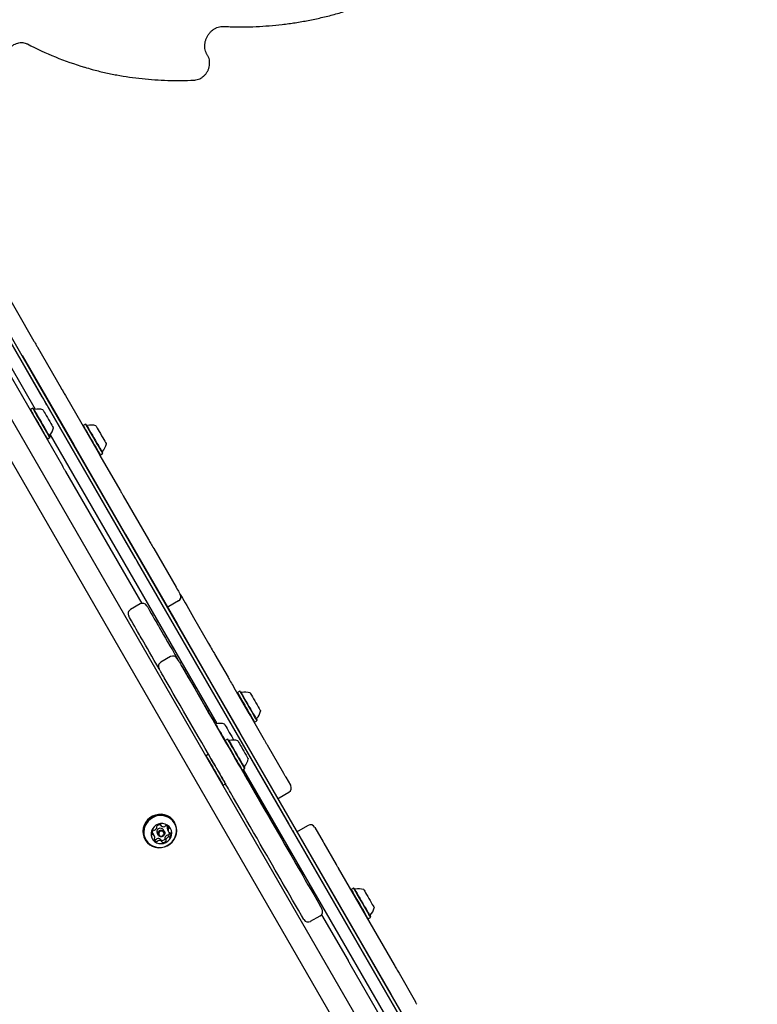
# Model space of a CAD drawing. Units: millimetres. Extents: x 1078 to 2104, y 563 to 1578.
# Drawn here: x 1841 to 1887, y 1190 to 1252 of the extents above; entities that cross this region are included whole.
import ezdxf

# ---------------------------------------------------------------- set-up
doc = ezdxf.new("R2010")
doc.units = ezdxf.units.MM
doc.header["$LTSCALE"] = 100
doc.linetypes.add('HIDDEN', pattern=[0.1905, 0.127, -0.0635])
doc.layers.add('VUES', color=7, linetype='Continuous')
doc.styles.add('SLDTEXTSTYLE0', font='TXT', dxfattribs={"width": 0.75})
doc.dimstyles.new('SLDDIMSTYLE4', dxfattribs={"dimtxt": 15.875, "dimasz": 8, "dimexe": 0, "dimexo": 0.0625, "dimgap": 3.96875, "dimtad": 2, "dimdec": 0, "dimrnd": 1e-09, "dimzin": 12, "dimdsep": 46, "dimtxsty": 'SLDTEXTSTYLE0', "dimblk1": 'DOT', "dimblk2": 'DOT', "dimsah": 1, "dimcen": 0.09, "dimse1": 1, "dimse2": 1, "dimadec": 0, "dimazin": 3, "dimtfac": 1, "dimtdec": 0, "dimtofl": 0, "dimtmove": 0, "dimatfit": 3, "dimldrblk": 'DOT', "dimfxl": 0, "dimfrac": 2, "dimtolj": 1, "dimtzin": 12, "dimarcsym": 0})

# ---------------------------------------------------------------- blocks, each defined once
blk = doc.blocks.new('_Dot')
at = {"color": 0, "linetype": 'ByBlock', "lineweight": -2}
blk.add_line((-0.5, 0), (-1, 0), dxfattribs=at)
at = {"color": 0, "linetype": 'ByBlock', "const_width": 0.5}
blk.add_lwpolyline([(-0.25, 0, 1), (0.25, 0, 1)], format="xyb", close=True, dxfattribs=at)
blk = doc.blocks.new('_D_11')
at = {"layer": 'VUES'}
blk.add_line((1945.436, 1557.197), (1250.705, 1557.197), dxfattribs=at)
at = {"layer": 'VUES', "xscale": 8, "yscale": 8, "rotation": 180.0000000000004}
blk.add_blockref('_Dot', (1250.705, 1557.197, -252.248), dxfattribs=at)
at = {"layer": 'VUES', "xscale": 8, "yscale": 8}
blk.add_blockref('_Dot', (1945.436, 1557.197, -252.248), dxfattribs=at)
at = {"layer": 'VUES', "insert": (1580.476, 1577.661), "char_height": 15.875, "attachment_point": 1, "style": 'SLDTEXTSTYLE0'}
blk.add_mtext('695', dxfattribs=at)

msp = doc.modelspace()

# ---------------------------------------------------------------- linework, layer by layer
at = {"color": 7, "linetype": 'Continuous', "lineweight": 25}
for p, q in [((1853.143, 1249.399), (1853.14, 1249.403)), ((1829.537, 1246.529), (1885.85, 1148.992)), ((1884.724, 1148.342), (1829.316, 1244.31)), ((1835.111, 1241.574), (1842.871, 1228.133)), ((1840.236, 1235.297), (1842.37, 1231.601)), ((1848.866, 1217.77), (1839.284, 1234.366)), ((1839.651, 1232.21), (1842.454, 1227.355)), ((1839.948, 1231.096), (1844.142, 1223.832)), ((1842.593, 1231.214), (1844.06, 1228.674)), ((1841.633, 1230.697), (1841.624, 1230.692)), ((1844.323, 1228.218), (1846.364, 1224.683)), ((1842.145, 1227.34), (1842.136, 1227.306)), ((1842.292, 1227.425), (1842.145, 1227.34)), ((1842.326, 1227.416), (1842.292, 1227.425)), ((1843.232, 1227.508), (1848.652, 1218.121)), ((1845.433, 1226.346), (1845.424, 1226.312)), ((1845.58, 1226.431), (1845.433, 1226.346)), ((1845.614, 1226.422), (1845.58, 1226.431)), ((1843.168, 1225.518), (1843.203, 1225.509)), ((1843.203, 1225.509), (1843.35, 1225.594)), ((1843.35, 1225.594), (1843.359, 1225.628)), ((1843.37, 1225.769), (1853.736, 1207.815)), ((1846.364, 1224.683), (1846.473, 1224.494)), ((1846.456, 1224.523), (1846.49, 1224.514)), ((1846.473, 1224.494), (1847.715, 1222.343)), ((1846.49, 1224.514), (1846.638, 1224.599)), ((1846.638, 1224.599), (1846.647, 1224.633)), ((1844.334, 1223.499), (1849.073, 1215.291)), ((1847.921, 1221.986), (1849.492, 1219.265)), ((1849.814, 1218.707), (1851.206, 1216.296)), ((1848.791, 1217.878), (1858.209, 1201.567)), ((1857.2, 1203.335), (1848.89, 1217.727)), ((1848.978, 1215.256), (1848.372, 1214.906)), ((1851.352, 1215.443), (1850.746, 1215.093)), ((1852.297, 1214.407), (1853.23, 1212.79)), ((1853.62, 1212.114), (1854.438, 1210.698)), ((1850.868, 1211.982), (1850.262, 1211.632)), ((1851.61, 1211.316), (1851.602, 1211.311)), ((1854.803, 1210.066), (1855.738, 1208.447)), ((1855.019, 1209.742), (1855.01, 1209.707)), ((1855.167, 1209.827), (1855.019, 1209.742)), ((1855.201, 1209.817), (1855.167, 1209.827)), ((1853.122, 1208.697), (1853.114, 1208.692)), ((1853.608, 1207.876), (1853.594, 1207.88)), ((1855.934, 1208.107), (1856.682, 1206.812)), ((1856.043, 1207.919), (1856.077, 1207.91)), ((1856.077, 1207.91), (1856.224, 1207.995)), ((1856.224, 1207.995), (1856.233, 1208.029)), ((1854.257, 1206.763), (1854.247, 1206.729)), ((1854.404, 1206.848), (1854.257, 1206.763)), ((1854.438, 1206.839), (1854.404, 1206.848)), ((1856.866, 1206.492), (1857.878, 1204.741)), ((1853.214, 1205.908), (1853.067, 1205.823)), ((1853.221, 1205.907), (1853.214, 1205.908)), ((1853.067, 1205.823), (1853.058, 1205.789)), ((1855.28, 1204.94), (1855.314, 1204.931)), ((1855.303, 1204.92), (1855.307, 1204.933)), ((1855.314, 1204.931), (1855.461, 1205.016)), ((1855.379, 1204.969), (1866.35, 1185.966)), ((1855.461, 1205.016), (1855.47, 1205.05)), ((1854.124, 1203.992), (1854.272, 1204.077)), ((1854.272, 1204.077), (1854.273, 1204.084)), ((1858.022, 1204.491), (1858.314, 1203.984)), ((1854.09, 1204.001), (1854.124, 1203.992)), ((1857.613, 1203.199), (1858.219, 1203.549)), ((1857.2, 1203.335), (1857.191, 1203.33)), ((1868.279, 1184.146), (1857.2, 1203.335)), ((1851.128, 1201.646), (1851.101, 1201.693)), ((1849.847, 1200.861), (1849.779, 1200.979)), ((1850.007, 1201.389), (1850.001, 1201.4)), ((1850.034, 1200.987), (1850.094, 1200.882)), ((1850.235, 1201.524), (1850.269, 1201.467)), ((1850.475, 1201.102), (1850.415, 1201.207)), ((1850.67, 1201.214), (1850.738, 1201.095)), ((1857.296, 1201.448), (1857.305, 1201.453)), ((1858.476, 1201.105), (1868.935, 1182.989)), ((1859.409, 1201.489), (1858.802, 1201.139)), ((1859.825, 1201.367), (1860.34, 1200.476)), ((1849.27, 1200.636), (1849.297, 1200.589)), ((1850.317, 1200.489), (1850.248, 1200.608)), ((1850.51, 1200.686), (1850.579, 1200.568)), ((1860.396, 1200.379), (1861.156, 1199.063)), ((1861.288, 1198.834), (1864.758, 1192.824)), ((1862.08, 1197.511), (1862.071, 1197.477)), ((1862.228, 1197.596), (1862.08, 1197.511)), ((1862.262, 1197.587), (1862.228, 1197.596)), ((1859.151, 1195.634), (1859.009, 1195.881)), ((1859.561, 1195.525), (1860.168, 1195.875)), ((1860.246, 1195.939), (1861.893, 1193.085)), ((1863.104, 1195.689), (1863.138, 1195.68)), ((1863.138, 1195.68), (1863.285, 1195.765)), ((1863.285, 1195.765), (1863.294, 1195.799)), ((1862.007, 1192.888), (1869.256, 1180.334)), ((1865.062, 1192.298), (1866.09, 1190.516))]:
    msp.add_line(p, q, dxfattribs=at)
at = {"color": 7, "linetype": 'Continuous', "lineweight": 25, "flags": 128}
for points in [[(1826.936, 1256.134), (1830.067, 1250.71), (1833.2, 1245.284), (1836.333, 1239.857), (1839.467, 1234.43), (1842.601, 1229.001), (1845.735, 1223.572), (1848.87, 1218.142), (1852.006, 1212.712), (1855.141, 1207.281), (1858.276, 1201.851), (1861.411, 1196.421), (1864.546, 1190.991), (1867.681, 1185.562), (1870.815, 1180.133), (1873.949, 1174.705), (1877.082, 1169.278), (1880.214, 1163.853), (1883.346, 1158.429)], [(1842.37, 1231.601), (1842.397, 1231.554), (1842.424, 1231.507), (1842.452, 1231.458), (1842.481, 1231.409), (1842.509, 1231.36), (1842.537, 1231.311), (1842.566, 1231.262), (1842.593, 1231.214)], [(1841.624, 1230.692), (1844.834, 1225.133), (1848.044, 1219.573), (1851.254, 1214.013), (1854.465, 1208.452), (1857.675, 1202.892), (1860.885, 1197.332), (1864.095, 1191.772), (1867.305, 1186.212), (1870.514, 1180.653), (1873.723, 1175.095), (1876.932, 1169.539), (1880.139, 1163.983), (1883.346, 1158.429)], [(1841.633, 1230.697), (1844.843, 1225.138), (1848.053, 1219.578), (1851.263, 1214.018), (1854.473, 1208.457), (1857.684, 1202.897), (1860.894, 1197.337), (1864.104, 1191.777), (1867.314, 1186.217), (1870.523, 1180.658), (1873.732, 1175.1), (1876.94, 1169.544), (1880.148, 1163.988), (1883.354, 1158.434)], [(1844.06, 1228.674), (1844.092, 1228.618), (1844.125, 1228.562), (1844.157, 1228.505), (1844.19, 1228.448), (1844.224, 1228.39), (1844.257, 1228.333), (1844.29, 1228.275), (1844.323, 1228.218)], [(1842.871, 1228.133), (1842.916, 1228.056), (1842.961, 1227.978), (1843.006, 1227.9), (1843.051, 1227.821), (1843.096, 1227.743), (1843.141, 1227.665), (1843.187, 1227.586), (1843.232, 1227.508)], [(1842.145, 1227.34), (1842.145, 1227.34), (1842.158, 1227.318), (1842.188, 1227.266), (1842.234, 1227.186), (1842.296, 1227.079), (1842.37, 1226.95), (1842.455, 1226.803), (1842.547, 1226.644), (1842.644, 1226.477), (1842.741, 1226.308), (1842.836, 1226.143)], [(1842.292, 1227.425), (1842.293, 1227.425), (1842.305, 1227.403), (1842.335, 1227.351), (1842.382, 1227.271), (1842.443, 1227.164), (1842.518, 1227.035), (1842.602, 1226.888), (1842.694, 1226.729), (1842.791, 1226.562), (1842.888, 1226.393), (1842.984, 1226.228)], [(1842.326, 1227.416), (1842.327, 1227.416), (1842.339, 1227.395), (1842.368, 1227.344), (1842.414, 1227.265), (1842.474, 1227.161), (1842.546, 1227.035), (1842.629, 1226.892), (1842.719, 1226.736), (1842.813, 1226.573), (1842.909, 1226.408), (1843.001, 1226.247)], [(1842.933, 1227.325), (1842.933, 1227.325), (1842.944, 1227.307), (1842.971, 1227.26), (1843.014, 1227.185), (1843.07, 1227.088), (1843.136, 1226.974), (1843.209, 1226.848), (1843.284, 1226.717), (1843.358, 1226.589)], [(1842.836, 1226.143), (1842.926, 1225.988), (1843.007, 1225.847), (1843.077, 1225.726), (1843.133, 1225.629), (1843.173, 1225.559), (1843.197, 1225.519), (1843.203, 1225.509)], [(1842.984, 1226.228), (1843.073, 1226.073), (1843.154, 1225.932), (1843.224, 1225.811), (1843.28, 1225.714), (1843.321, 1225.644), (1843.344, 1225.604), (1843.35, 1225.594)], [(1843.001, 1226.247), (1843.089, 1226.095), (1843.168, 1225.958), (1843.236, 1225.84), (1843.291, 1225.746), (1843.33, 1225.677), (1843.353, 1225.638), (1843.359, 1225.628)], [(1843.358, 1226.589), (1843.427, 1226.47), (1843.486, 1226.367), (1843.534, 1226.285), (1843.566, 1226.229), (1843.582, 1226.202), (1843.583, 1226.199)], [(1845.433, 1226.346), (1845.433, 1226.345), (1845.445, 1226.325), (1845.474, 1226.274), (1845.52, 1226.195), (1845.581, 1226.089), (1845.655, 1225.961), (1845.739, 1225.815), (1845.831, 1225.656), (1845.928, 1225.489), (1846.025, 1225.32), (1846.121, 1225.155), (1846.211, 1224.999), (1846.292, 1224.858), (1846.362, 1224.736), (1846.419, 1224.638), (1846.46, 1224.567), (1846.484, 1224.525), (1846.49, 1224.514)], [(1845.58, 1226.431), (1845.58, 1226.43), (1845.592, 1226.41), (1845.621, 1226.359), (1845.667, 1226.28), (1845.728, 1226.174), (1845.802, 1226.046), (1845.887, 1225.9), (1845.979, 1225.741), (1846.075, 1225.574), (1846.172, 1225.405), (1846.268, 1225.24), (1846.358, 1225.084), (1846.439, 1224.943), (1846.509, 1224.821), (1846.566, 1224.723), (1846.607, 1224.652), (1846.631, 1224.61), (1846.638, 1224.599)], [(1845.614, 1226.422), (1845.614, 1226.421), (1845.626, 1226.401), (1845.655, 1226.352), (1845.699, 1226.274), (1845.759, 1226.171), (1845.831, 1226.046), (1845.914, 1225.903), (1846.003, 1225.748), (1846.097, 1225.585), (1846.193, 1225.42), (1846.286, 1225.259), (1846.374, 1225.106), (1846.453, 1224.969), (1846.522, 1224.85), (1846.577, 1224.754), (1846.617, 1224.685), (1846.64, 1224.644), (1846.647, 1224.633)], [(1846.221, 1226.33), (1846.221, 1226.33), (1846.233, 1226.31), (1846.261, 1226.261), (1846.305, 1226.186), (1846.361, 1226.088), (1846.428, 1225.972), (1846.501, 1225.846), (1846.576, 1225.715), (1846.65, 1225.587), (1846.718, 1225.469), (1846.777, 1225.367), (1846.824, 1225.287), (1846.855, 1225.232), (1846.87, 1225.206), (1846.871, 1225.205)], [(1844.142, 1223.832), (1844.166, 1223.79), (1844.19, 1223.748), (1844.215, 1223.706), (1844.239, 1223.664), (1844.263, 1223.622), (1844.287, 1223.581), (1844.311, 1223.54), (1844.334, 1223.499)], [(1847.715, 1222.343), (1847.745, 1222.292), (1847.774, 1222.242), (1847.802, 1222.193), (1847.828, 1222.146), (1847.854, 1222.102), (1847.878, 1222.06), (1847.901, 1222.022), (1847.921, 1221.986)], [(1849.492, 1219.265), (1849.525, 1219.208), (1849.56, 1219.147), (1849.598, 1219.082), (1849.638, 1219.013), (1849.679, 1218.94), (1849.723, 1218.865), (1849.768, 1218.787), (1849.814, 1218.707)], [(1848.652, 1218.121), (1848.669, 1218.09), (1848.687, 1218.06), (1848.704, 1218.03), (1848.722, 1218), (1848.739, 1217.969), (1848.757, 1217.939), (1848.774, 1217.909), (1848.791, 1217.878)], [(1851.206, 1216.296), (1851.26, 1216.203), (1851.309, 1216.118), (1851.353, 1216.042), (1851.391, 1215.976), (1851.421, 1215.923), (1851.444, 1215.884), (1851.458, 1215.861), (1851.462, 1215.853)], [(1851.462, 1215.853), (1851.471, 1215.837), (1851.499, 1215.789), (1851.544, 1215.711), (1851.605, 1215.605), (1851.681, 1215.474), (1851.768, 1215.322), (1851.866, 1215.153), (1851.971, 1214.972), (1852.08, 1214.783), (1852.189, 1214.594), (1852.297, 1214.407)], [(1849.44, 1215.055), (1849.556, 1214.854), (1849.664, 1214.667), (1849.763, 1214.495), (1849.853, 1214.34), (1849.933, 1214.202), (1850.002, 1214.081), (1850.061, 1213.98), (1850.108, 1213.897)], [(1850.746, 1215.093), (1850.692, 1215.069), (1850.661, 1215.06)], [(1848.314, 1214.405), (1848.285, 1214.455), (1848.267, 1214.486), (1848.262, 1214.496)], [(1848.983, 1213.247), (1848.935, 1213.33), (1848.876, 1213.431), (1848.807, 1213.552), (1848.727, 1213.69), (1848.638, 1213.845), (1848.538, 1214.017), (1848.43, 1214.204), (1848.314, 1214.405)], [(1850.108, 1213.897), (1850.163, 1213.803), (1850.236, 1213.677), (1850.325, 1213.523), (1850.429, 1213.342), (1850.548, 1213.135), (1850.68, 1212.907), (1850.824, 1212.658), (1850.977, 1212.393), (1851.137, 1212.115), (1851.278, 1211.872)], [(1850.152, 1211.222), (1850.012, 1211.465), (1849.851, 1211.743), (1849.698, 1212.008), (1849.555, 1212.257), (1849.423, 1212.485), (1849.303, 1212.692), (1849.199, 1212.873), (1849.11, 1213.027), (1849.037, 1213.153), (1848.983, 1213.247)], [(1853.23, 1212.79), (1853.285, 1212.696), (1853.34, 1212.6), (1853.395, 1212.505), (1853.449, 1212.412), (1853.499, 1212.325), (1853.545, 1212.245), (1853.586, 1212.174), (1853.62, 1212.114)], [(1851.351, 1211.746), (1851.364, 1211.723), (1851.386, 1211.684), (1851.417, 1211.631), (1851.453, 1211.569), (1851.492, 1211.501), (1851.532, 1211.432), (1851.569, 1211.368), (1851.601, 1211.312)], [(1850.225, 1211.096), (1850.18, 1211.174), (1850.156, 1211.215), (1850.152, 1211.222)], [(1850.475, 1210.662), (1850.443, 1210.718), (1850.406, 1210.782), (1850.366, 1210.851), (1850.327, 1210.919), (1850.291, 1210.981), (1850.261, 1211.034), (1850.238, 1211.073), (1850.225, 1211.096)], [(1851.601, 1211.312), (1851.776, 1211.009), (1851.962, 1210.686), (1852.159, 1210.346), (1852.364, 1209.99), (1852.577, 1209.621), (1852.797, 1209.24), (1853.022, 1208.851), (1853.251, 1208.454), (1853.483, 1208.052)], [(1851.61, 1211.316), (1851.617, 1211.305), (1851.64, 1211.265), (1851.677, 1211.2), (1851.725, 1211.117)], [(1851.725, 1211.117), (1852.036, 1210.579), (1852.349, 1210.036), (1852.665, 1209.489), (1852.982, 1208.94), (1853.122, 1208.697)], [(1852.358, 1207.402), (1852.126, 1207.804), (1851.896, 1208.201), (1851.671, 1208.59), (1851.452, 1208.971), (1851.238, 1209.34), (1851.033, 1209.696), (1850.837, 1210.036), (1850.65, 1210.359), (1850.475, 1210.662)], [(1854.438, 1210.698), (1854.472, 1210.639), (1854.51, 1210.573), (1854.552, 1210.501), (1854.597, 1210.423), (1854.645, 1210.34), (1854.696, 1210.252), (1854.748, 1210.161), (1854.803, 1210.066)], [(1855.019, 1209.742), (1855.024, 1209.734), (1855.045, 1209.697), (1855.084, 1209.63), (1855.138, 1209.535), (1855.207, 1209.417), (1855.287, 1209.278), (1855.376, 1209.124), (1855.471, 1208.96), (1855.568, 1208.791), (1855.665, 1208.624), (1855.758, 1208.463), (1855.843, 1208.315), (1855.919, 1208.184), (1855.982, 1208.075), (1856.03, 1207.991), (1856.062, 1207.936), (1856.076, 1207.911), (1856.077, 1207.91)], [(1855.167, 1209.827), (1855.171, 1209.819), (1855.193, 1209.782), (1855.231, 1209.715), (1855.286, 1209.62), (1855.354, 1209.502), (1855.434, 1209.363), (1855.523, 1209.209), (1855.618, 1209.045), (1855.715, 1208.876), (1855.812, 1208.709), (1855.905, 1208.548), (1855.99, 1208.4), (1856.066, 1208.269), (1856.129, 1208.16), (1856.177, 1208.076), (1856.209, 1208.021), (1856.223, 1207.996), (1856.224, 1207.995)], [(1855.201, 1209.817), (1855.205, 1209.81), (1855.226, 1209.773), (1855.264, 1209.708), (1855.317, 1209.616), (1855.384, 1209.5), (1855.462, 1209.365), (1855.549, 1209.215), (1855.641, 1209.054), (1855.736, 1208.889), (1855.831, 1208.726), (1855.921, 1208.569), (1856.005, 1208.424), (1856.079, 1208.296), (1856.14, 1208.19), (1856.187, 1208.108), (1856.218, 1208.055), (1856.232, 1208.03), (1856.233, 1208.029)], [(1855.808, 1209.726), (1855.808, 1209.726), (1855.82, 1209.704), (1855.85, 1209.654), (1855.894, 1209.577), (1855.951, 1209.477), (1856.018, 1209.361), (1856.092, 1209.234), (1856.167, 1209.104), (1856.241, 1208.976), (1856.308, 1208.859), (1856.367, 1208.758), (1856.412, 1208.679), (1856.443, 1208.626), (1856.457, 1208.602), (1856.458, 1208.6)], [(1853.122, 1208.697), (1853.122, 1208.697), (1853.133, 1208.679), (1853.16, 1208.632), (1853.2, 1208.562), (1853.25, 1208.476), (1853.302, 1208.386), (1853.35, 1208.302)], [(1855.738, 1208.447), (1855.767, 1208.396), (1855.796, 1208.347), (1855.823, 1208.3), (1855.849, 1208.255), (1855.873, 1208.213), (1855.895, 1208.174), (1855.916, 1208.139), (1855.934, 1208.107)], [(1853.35, 1208.302), (1853.547, 1207.962), (1853.733, 1207.64), (1853.907, 1207.337), (1854.069, 1207.057), (1854.217, 1206.801), (1854.251, 1206.742)], [(1853.483, 1208.052), (1853.705, 1207.669), (1853.923, 1207.291), (1854.136, 1206.922), (1854.342, 1206.564), (1854.541, 1206.22), (1854.73, 1205.893), (1854.907, 1205.586), (1855.072, 1205.3), (1855.224, 1205.037)], [(1853.608, 1207.876), (1853.608, 1207.876), (1853.621, 1207.854), (1853.65, 1207.803), (1853.696, 1207.724), (1853.756, 1207.619), (1853.829, 1207.493), (1853.912, 1207.35), (1854.002, 1207.194), (1854.096, 1207.03), (1854.191, 1206.866), (1854.255, 1206.756)], [(1854.215, 1207.785), (1854.216, 1207.782), (1854.232, 1207.755), (1854.264, 1207.699), (1854.311, 1207.618), (1854.371, 1207.515), (1854.439, 1207.396), (1854.513, 1207.268), (1854.589, 1207.137), (1854.662, 1207.011), (1854.728, 1206.897), (1854.784, 1206.799), (1854.787, 1206.794)], [(1854.098, 1204.387), (1853.947, 1204.65), (1853.781, 1204.936), (1853.604, 1205.243), (1853.415, 1205.57), (1853.217, 1205.914), (1853.01, 1206.272), (1852.797, 1206.641), (1852.579, 1207.019), (1852.358, 1207.402)], [(1854.257, 1206.763), (1854.262, 1206.753), (1854.285, 1206.714), (1854.325, 1206.645), (1854.38, 1206.549), (1854.45, 1206.428), (1854.53, 1206.289), (1854.62, 1206.134), (1854.715, 1205.969), (1854.812, 1205.8), (1854.909, 1205.633), (1855.001, 1205.473), (1855.086, 1205.326)], [(1854.404, 1206.848), (1854.409, 1206.838), (1854.432, 1206.799), (1854.472, 1206.73), (1854.527, 1206.634), (1854.597, 1206.513), (1854.678, 1206.374), (1854.767, 1206.219), (1854.862, 1206.054), (1854.96, 1205.885), (1855.056, 1205.718), (1855.148, 1205.558), (1855.233, 1205.411)], [(1854.438, 1206.839), (1854.443, 1206.829), (1854.466, 1206.791), (1854.504, 1206.723), (1854.559, 1206.629), (1854.626, 1206.512), (1854.705, 1206.376), (1854.793, 1206.224), (1854.885, 1206.064), (1854.981, 1205.899), (1855.075, 1205.735), (1855.165, 1205.579), (1855.248, 1205.435)], [(1855.045, 1206.747), (1855.046, 1206.745), (1855.061, 1206.72), (1855.092, 1206.665), (1855.139, 1206.585), (1855.198, 1206.482), (1855.266, 1206.364), (1855.34, 1206.236), (1855.415, 1206.106), (1855.488, 1205.979), (1855.555, 1205.864)], [(1856.682, 1206.812), (1856.701, 1206.779), (1856.721, 1206.744), (1856.742, 1206.707), (1856.765, 1206.668), (1856.789, 1206.627), (1856.814, 1206.584), (1856.839, 1206.539), (1856.866, 1206.492)], [(1853.214, 1205.908), (1853.215, 1205.907), (1853.229, 1205.882), (1853.261, 1205.826), (1853.31, 1205.742), (1853.373, 1205.633), (1853.449, 1205.502), (1853.535, 1205.353)], [(1853.067, 1205.823), (1853.068, 1205.822), (1853.082, 1205.797), (1853.114, 1205.741), (1853.163, 1205.657), (1853.226, 1205.548), (1853.302, 1205.417), (1853.387, 1205.268)], [(1853.387, 1205.268), (1853.48, 1205.107), (1853.577, 1204.94), (1853.674, 1204.771), (1853.769, 1204.607), (1853.858, 1204.453), (1853.938, 1204.315), (1854.006, 1204.197), (1854.06, 1204.103), (1854.099, 1204.036), (1854.12, 1203.999), (1854.124, 1203.992)], [(1853.535, 1205.353), (1853.627, 1205.192), (1853.724, 1205.025), (1853.822, 1204.856), (1853.916, 1204.692), (1854.005, 1204.538), (1854.085, 1204.4), (1854.153, 1204.282), (1854.208, 1204.188), (1854.246, 1204.121), (1854.267, 1204.084), (1854.272, 1204.077)], [(1855.086, 1205.326), (1855.161, 1205.196), (1855.223, 1205.089), (1855.27, 1205.007), (1855.301, 1204.954), (1855.314, 1204.932), (1855.314, 1204.931)], [(1855.233, 1205.411), (1855.308, 1205.281), (1855.37, 1205.174), (1855.417, 1205.092), (1855.448, 1205.039), (1855.461, 1205.017), (1855.461, 1205.016)], [(1855.248, 1205.435), (1855.321, 1205.309), (1855.382, 1205.204), (1855.427, 1205.125), (1855.457, 1205.073), (1855.47, 1205.051), (1855.47, 1205.05)], [(1855.555, 1205.864), (1855.611, 1205.766), (1855.655, 1205.69), (1855.683, 1205.641), (1855.695, 1205.622), (1855.695, 1205.622)], [(1855.224, 1205.037), (1855.272, 1204.954), (1855.328, 1204.858), (1855.389, 1204.751), (1855.455, 1204.638), (1855.522, 1204.52), (1855.59, 1204.403), (1855.656, 1204.288), (1855.719, 1204.18)], [(1855.294, 1204.937), (1855.504, 1204.572), (1855.828, 1204.011), (1856.157, 1203.442), (1856.489, 1202.867), (1856.823, 1202.288), (1857.158, 1201.708)], [(1857.878, 1204.741), (1857.903, 1204.698), (1857.926, 1204.657), (1857.947, 1204.62), (1857.967, 1204.586), (1857.984, 1204.556), (1857.999, 1204.53), (1858.012, 1204.509), (1858.022, 1204.491)], [(1854.593, 1203.53), (1854.53, 1203.638), (1854.464, 1203.753), (1854.396, 1203.87), (1854.329, 1203.988), (1854.263, 1204.101), (1854.202, 1204.208), (1854.146, 1204.304), (1854.098, 1204.387)], [(1855.719, 1204.18), (1855.909, 1203.85), (1856.107, 1203.508), (1856.31, 1203.155), (1856.518, 1202.795), (1856.729, 1202.431), (1856.94, 1202.064), (1857.152, 1201.698), (1857.361, 1201.335), (1857.568, 1200.978), (1857.769, 1200.629), (1857.964, 1200.29), (1858.152, 1199.965), (1858.331, 1199.656), (1858.499, 1199.364), (1858.656, 1199.093), (1858.8, 1198.843)], [(1857.674, 1198.193), (1857.53, 1198.443), (1857.373, 1198.714), (1857.205, 1199.006), (1857.026, 1199.315), (1856.839, 1199.64), (1856.643, 1199.979), (1856.442, 1200.328), (1856.236, 1200.685), (1856.026, 1201.048), (1855.814, 1201.414), (1855.603, 1201.781), (1855.392, 1202.145), (1855.185, 1202.505), (1854.981, 1202.858), (1854.783, 1203.2), (1854.593, 1203.53)], [(1858.314, 1203.984), (1858.327, 1203.962), (1858.329, 1203.959)], [(1857.528, 1203.166), (1857.559, 1203.175), (1857.613, 1203.199)], [(1851.101, 1201.693), (1851.084, 1201.722), (1850.971, 1201.869), (1850.831, 1201.991), (1850.669, 1202.086), (1850.491, 1202.149), (1850.302, 1202.179), (1850.11, 1202.174), (1849.919, 1202.134), (1849.739, 1202.062), (1849.573, 1201.959), (1849.428, 1201.829), (1849.309, 1201.676), (1849.219, 1201.506), (1849.163, 1201.324), (1849.142, 1201.137), (1849.155, 1200.951), (1849.205, 1200.772), (1849.27, 1200.636)], [(1851.235, 1200.957), (1851.256, 1201.144), (1851.242, 1201.331), (1851.193, 1201.51), (1851.111, 1201.675), (1850.998, 1201.822), (1850.858, 1201.945), (1850.696, 1202.039), (1850.518, 1202.102), (1850.329, 1202.132), (1850.137, 1202.127), (1849.947, 1202.087), (1849.766, 1202.015), (1849.6, 1201.912), (1849.455, 1201.782), (1849.336, 1201.629), (1849.247, 1201.459), (1849.19, 1201.278), (1849.169, 1201.09), (1849.183, 1200.904), (1849.232, 1200.725), (1849.314, 1200.56), (1849.427, 1200.413), (1849.567, 1200.29), (1849.729, 1200.196), (1849.907, 1200.133), (1850.096, 1200.103), (1850.288, 1200.108), (1850.478, 1200.147), (1850.659, 1200.22), (1850.825, 1200.323), (1850.97, 1200.453), (1851.089, 1200.605), (1851.178, 1200.775), (1851.235, 1200.957)], [(1851.214, 1200.954), (1851.236, 1201.137), (1851.222, 1201.319), (1851.174, 1201.493), (1851.093, 1201.655), (1850.983, 1201.798), (1850.847, 1201.918), (1850.689, 1202.01), (1850.515, 1202.072), (1850.33, 1202.101), (1850.142, 1202.096), (1849.957, 1202.058), (1849.78, 1201.987), (1849.618, 1201.886), (1849.477, 1201.759), (1849.36, 1201.61), (1849.273, 1201.444), (1849.218, 1201.267), (1849.197, 1201.084), (1849.211, 1200.902), (1849.259, 1200.728), (1849.339, 1200.566), (1849.45, 1200.423), (1849.586, 1200.303), (1849.744, 1200.211), (1849.918, 1200.149), (1850.102, 1200.12), (1850.29, 1200.125), (1850.476, 1200.163), (1850.653, 1200.234), (1850.814, 1200.335), (1850.956, 1200.462), (1851.072, 1200.611), (1851.159, 1200.777), (1851.214, 1200.954)], [(1850.921, 1200.88), (1850.934, 1201.025), (1850.913, 1201.167), (1850.858, 1201.299), (1850.773, 1201.414), (1850.661, 1201.506), (1850.53, 1201.569), (1850.386, 1201.6), (1850.237, 1201.597), (1850.092, 1201.562), (1849.956, 1201.494), (1849.839, 1201.399), (1849.747, 1201.282), (1849.684, 1201.148), (1849.654, 1201.004), (1849.658, 1200.86), (1849.696, 1200.721), (1849.767, 1200.597), (1849.866, 1200.493), (1849.988, 1200.415), (1850.126, 1200.368), (1850.274, 1200.353), (1850.422, 1200.373), (1850.563, 1200.424), (1850.69, 1200.506), (1850.796, 1200.613), (1850.874, 1200.74), (1850.921, 1200.88)], [(1857.158, 1201.708), (1857.209, 1201.619), (1857.253, 1201.542), (1857.286, 1201.486), (1857.303, 1201.456), (1857.305, 1201.453)], [(1850.498, 1200.959), (1850.464, 1200.881), (1850.404, 1200.821), (1850.325, 1200.786), (1850.241, 1200.783), (1850.163, 1200.812), (1850.103, 1200.868), (1850.071, 1200.943), (1850.072, 1201.025), (1850.105, 1201.103), (1850.166, 1201.163), (1850.244, 1201.198), (1850.329, 1201.201), (1850.407, 1201.172), (1850.466, 1201.116), (1850.498, 1201.041), (1850.498, 1200.959)], [(1850.457, 1200.952), (1850.458, 1201.016), (1850.433, 1201.074), (1850.387, 1201.117), (1850.327, 1201.139), (1850.261, 1201.137), (1850.201, 1201.11), (1850.154, 1201.064), (1850.128, 1201.004), (1850.128, 1200.94), (1850.153, 1200.882), (1850.198, 1200.839), (1850.259, 1200.817), (1850.324, 1200.819), (1850.385, 1200.846), (1850.432, 1200.893), (1850.457, 1200.952)], [(1858.209, 1201.567), (1858.242, 1201.509), (1858.276, 1201.451), (1858.309, 1201.393), (1858.342, 1201.336), (1858.376, 1201.278), (1858.409, 1201.22), (1858.443, 1201.162), (1858.476, 1201.105)], [(1858.802, 1201.139), (1858.755, 1201.105), (1858.731, 1201.082)], [(1850.282, 1200.551), (1850.287, 1200.549), (1850.295, 1200.547)], [(1858.8, 1198.843), (1858.931, 1198.616), (1859.076, 1198.365), (1859.233, 1198.094), (1859.4, 1197.804), (1859.575, 1197.5), (1859.758, 1197.185), (1859.945, 1196.861), (1860.135, 1196.531)], [(1861.156, 1199.063), (1861.17, 1199.038), (1861.186, 1199.011), (1861.202, 1198.982), (1861.219, 1198.953), (1861.236, 1198.923), (1861.254, 1198.893), (1861.271, 1198.864), (1861.288, 1198.834)], [(1859.009, 1195.881), (1858.819, 1196.211), (1858.632, 1196.535), (1858.449, 1196.85), (1858.274, 1197.154), (1858.107, 1197.444), (1857.95, 1197.715), (1857.806, 1197.966), (1857.674, 1198.193)], [(1862.08, 1197.511), (1862.086, 1197.501), (1862.11, 1197.46), (1862.151, 1197.39), (1862.207, 1197.293), (1862.277, 1197.172), (1862.358, 1197.031), (1862.448, 1196.875), (1862.543, 1196.71), (1862.64, 1196.542), (1862.737, 1196.374), (1862.829, 1196.215), (1862.914, 1196.068), (1862.988, 1195.94), (1863.049, 1195.833), (1863.096, 1195.753), (1863.125, 1195.701), (1863.138, 1195.68), (1863.138, 1195.68)], [(1862.228, 1197.596), (1862.234, 1197.586), (1862.257, 1197.545), (1862.298, 1197.475), (1862.354, 1197.378), (1862.424, 1197.257), (1862.505, 1197.116), (1862.595, 1196.96), (1862.69, 1196.795), (1862.788, 1196.627), (1862.884, 1196.459), (1862.976, 1196.3), (1863.061, 1196.153), (1863.135, 1196.025), (1863.196, 1195.918), (1863.243, 1195.838), (1863.273, 1195.786), (1863.285, 1195.765), (1863.285, 1195.765)], [(1862.262, 1197.587), (1862.268, 1197.577), (1862.291, 1197.537), (1862.33, 1197.469), (1862.385, 1197.374), (1862.453, 1197.255), (1862.533, 1197.118), (1862.62, 1196.966), (1862.713, 1196.805), (1862.808, 1196.64), (1862.903, 1196.477), (1862.993, 1196.321), (1863.075, 1196.178), (1863.148, 1196.053), (1863.208, 1195.949), (1863.253, 1195.871), (1863.282, 1195.82), (1863.294, 1195.799), (1863.294, 1195.799)], [(1862.869, 1197.496), (1862.873, 1197.489), (1862.893, 1197.453), (1862.93, 1197.39), (1862.981, 1197.302), (1863.043, 1197.194), (1863.114, 1197.072), (1863.188, 1196.942), (1863.264, 1196.812), (1863.335, 1196.689), (1863.399, 1196.578), (1863.451, 1196.487), (1863.49, 1196.42), (1863.513, 1196.38), (1863.519, 1196.37)], [(1860.135, 1196.531), (1860.169, 1196.472), (1860.201, 1196.417), (1860.229, 1196.368), (1860.251, 1196.329), (1860.267, 1196.302), (1860.276, 1196.287), (1860.277, 1196.284)], [(1861.893, 1193.085), (1861.908, 1193.061), (1861.922, 1193.036), (1861.936, 1193.011), (1861.951, 1192.986), (1861.965, 1192.962), (1861.979, 1192.937), (1861.993, 1192.913), (1862.007, 1192.888)], [(1864.758, 1192.824), (1864.795, 1192.76), (1864.832, 1192.695), (1864.871, 1192.629), (1864.909, 1192.562), (1864.947, 1192.496), (1864.986, 1192.429), (1865.024, 1192.363), (1865.062, 1192.298)]]:
    msp.add_lwpolyline(points, dxfattribs=at)
at = {"color": 7, "linetype": 'Continuous', "lineweight": 25}
for centre, radius, start, end in [((1850.98, 1267.115), 19.279, 242.14537, 253.51274), ((1842.397, 1227.394), 0.05, 210, 283.4712), ((1842.635, 1226.402), 0.97, 72.05852, 103.4712), ((1842.635, 1226.402), 0.97, 316.5288, 347.94148), ((1845.685, 1226.4), 0.05, 210, 283.4712), ((1845.922, 1225.408), 0.97, 72.05852, 103.4712), ((1843.375, 1225.7), 0.05, 136.5288, 210), ((1845.923, 1225.407), 0.97, 316.5288, 347.94148), ((1846.663, 1224.706), 0.05, 136.5288, 210), ((1841.338, 1213.39), 8.709, 29.86486, 30.18895), ((1851.202, 1215.703), 0.3, 300, 30), ((1849.128, 1214.996), 0.3, 30, 120), ((1824.369, 1200.635), 28.922, 29.9063, 30.11387), ((1848.522, 1214.646), 0.3, 120, 210), ((1851.018, 1211.722), 0.3, 30, 120), ((1850.412, 1211.372), 0.3, 120, 210), ((1762.649, 1160.587), 102.397, 29.97421, 30.05566), ((1855.271, 1209.795), 0.05, 210, 283.4712), ((1855.509, 1208.803), 0.97, 72.05852, 103.4712), ((1855.509, 1208.803), 0.97, 316.5288, 347.94148), ((1853.678, 1207.854), 0.05, 210, 283.4712), ((1853.916, 1206.862), 0.97, 72.05852, 103.4712), ((1856.249, 1208.101), 0.05, 136.5288, 210), ((1854.508, 1206.816), 0.05, 210, 283.4712), ((1854.746, 1205.825), 0.97, 72.05852, 103.4712), ((1854.746, 1205.824), 0.97, 316.5288, 347.94148), ((1855.486, 1205.122), 0.05, 136.5288, 210), ((1858.069, 1203.809), 0.3, 300, 30), ((1849.955, 1201.019), 0.243, 141.34913, 194.79886), ((1849.706, 1200.999), 0.0452, 47.16682, 74.63118), ((1849.583, 1200.867), 0.225, 29.94689, 47.08047), ((1849.805, 1201.141), 0.0496, 66.97373, 142.22487), ((1849.843, 1201.231), 0.0485, 246.50202, 293.7964), ((1849.761, 1201.426), 0.26, 293.1221, 344.15798), ((1850.043, 1201.417), 0.0458, 134.11904, 213.75574), ((1849.968, 1201.367), 0.0444, 344.27912, 34.51142), ((1850.228, 1201.09), 0.22, 32.14083, 207.86072), ((1850.198, 1201.266), 0.263, 84.7913, 135.44766), ((1850.219, 1201.484), 0.0441, 3.55718, 85.51622), ((1850.306, 1201.489), 0.0435, 183.33571, 234.25229), ((1850.424, 1201.656), 0.249, 234.77271, 287.41545), ((1850.484, 1201.468), 0.0504, 286.90796, 332.86325), ((1850.573, 1201.422), 0.0501, 78.24382, 153.03819), ((1850.536, 1201.244), 0.232, 22.97029, 78.18944), ((1850.87, 1201.329), 0.231, 171.34723, 209.80746), ((1850.69, 1201.356), 0.049, 124.01471, 170.97313), ((1850.636, 1201.437), 0.0489, 303.98366, 341.30257), ((1850.937, 1201.21), 0.229, 171.219, 226.85365), ((1850.759, 1201.237), 0.049, 124.01471, 170.97313), ((1850.706, 1201.317), 0.047, 303.17334, 21.35837), ((1850.556, 1201.058), 0.249, 321.68582, 354.10367), ((1850.812, 1201.077), 0.0464, 227.50326, 276.26443), ((1850.822, 1200.986), 0.0449, 16.1594, 96.99411), ((1850.631, 1200.937), 0.242, 321.29088, 14.85582), ((1859.559, 1201.229), 0.3, 30, 120), ((1860.213, 1201.599), 0.451, 209.19633, 210.93629), ((1849.763, 1200.97), 0.0449, 196.15268, 276.99104), ((1849.774, 1200.879), 0.0463, 47.49069, 96.29395), ((1849.649, 1200.746), 0.229, 351.1796, 46.89306), ((1849.88, 1200.639), 0.047, 123.13678, 201.41245), ((1850.049, 1200.712), 0.232, 202.96141, 258.19586), ((1849.827, 1200.719), 0.0488, 303.97829, 351.08067), ((1849.984, 1200.838), 0.24, 238.12397, 257.78663), ((1849.944, 1200.653), 0.05, 258.16646, 333.0734), ((1850.033, 1200.607), 0.0503, 106.81949, 152.87605), ((1850.012, 1200.534), 0.05, 258.16646, 333.0734), ((1850.093, 1200.418), 0.249, 54.79594, 107.40753), ((1850.102, 1200.489), 0.0502, 106.70208, 152.90462), ((1850.161, 1200.3), 0.249, 54.79074, 107.40889), ((1850.211, 1200.586), 0.0429, 29.78864, 54.29998), ((1850.319, 1200.809), 0.263, 264.78403, 315.45493), ((1850.279, 1200.467), 0.0436, 3.26293, 54.15317), ((1850.367, 1200.473), 0.0442, 183.6774, 265.32865), ((1850.387, 1200.69), 0.263, 264.78403, 315.45493), ((1850.549, 1200.708), 0.0443, 164.27187, 209.7879), ((1850.756, 1200.649), 0.26, 113.10439, 164.16728), ((1850.474, 1200.658), 0.046, 314.0513, 22.54945), ((1850.617, 1200.59), 0.0442, 164.25295, 214.5702), ((1850.825, 1200.531), 0.26, 113.10439, 164.16728), ((1850.543, 1200.539), 0.0457, 313.95879, 33.92581), ((1850.674, 1200.844), 0.0485, 66.50202, 113.7964), ((1850.712, 1200.934), 0.0495, 246.93422, 322.27621), ((1850.742, 1200.725), 0.0486, 66.52657, 113.77184), ((1850.781, 1200.815), 0.0495, 246.93422, 322.27621), ((1913.434, 1231.07), 61.278, 209.95162, 210.05621), ((1862.332, 1197.565), 0.05, 210, 283.4712), ((1862.57, 1196.573), 0.97, 72.05852, 103.4712), ((1860.018, 1196.134), 0.3, 300, 30), ((1862.57, 1196.573), 0.97, 316.5288, 347.94148), ((1859.411, 1195.784), 0.3, 210, 300), ((1863.31, 1195.871), 0.05, 136.5288, 210), ((1818.293, 1162.82), 55.242, 29.91102, 30.09084)]:
    msp.add_arc(centre, radius, start, end, dxfattribs=at)
for points, knots in [([(1854.153, 1251.162), (1854.294, 1251.155), (1854.701, 1251.136), (1855.378, 1251.127), (1856.185, 1251.146), (1856.993, 1251.197), (1857.803, 1251.277), (1858.614, 1251.388), (1859.423, 1251.529), (1860.232, 1251.701), (1861.037, 1251.902), (1861.839, 1252.133), (1862.636, 1252.394), (1863.428, 1252.683), (1864.199, 1252.996), (1864.735, 1253.234), (1865.009, 1253.362), (1865.04, 1253.377)], [0, 0, 0, 0, 0.0389422, 0.1124512, 0.185964, 0.2594859, 0.3330173, 0.4065561, 0.4801, 0.5536535, 0.6272152, 0.7007806, 0.7743543, 0.8479301, 0.9215186, 0.991245, 1, 1, 1, 1]), ([(1853.14, 1249.403), (1853.127, 1249.423), (1853.087, 1249.489), (1853.035, 1249.613), (1852.996, 1249.778), (1852.984, 1249.952), (1853, 1250.131), (1853.043, 1250.308), (1853.111, 1250.48), (1853.204, 1250.641), (1853.317, 1250.786), (1853.447, 1250.912), (1853.591, 1251.015), (1853.745, 1251.093), (1853.903, 1251.143), (1854.04, 1251.164), (1854.122, 1251.162), (1854.153, 1251.162)], [0, 0, 0, 0, 0.033684, 0.107006, 0.179583, 0.251304, 0.322465, 0.393272, 0.463862, 0.534317, 0.604668, 0.674971, 0.745244, 0.815606, 0.886234, 0.957336, 1, 1, 1, 1]), ([(1840.504, 1248.738), (1840.5, 1248.764), (1840.487, 1248.846), (1840.484, 1248.991), (1840.506, 1249.17), (1840.556, 1249.346), (1840.63, 1249.515), (1840.728, 1249.673), (1840.846, 1249.814), (1840.98, 1249.934), (1841.126, 1250.031), (1841.281, 1250.103), (1841.44, 1250.146), (1841.598, 1250.162), (1841.752, 1250.149), (1841.878, 1250.115), (1841.949, 1250.08), (1841.974, 1250.068)], [0, 0, 0, 0, 0.0340145, 0.1053775, 0.1764969, 0.2473036, 0.317911, 0.3884035, 0.4588049, 0.5291478, 0.5994935, 0.6699752, 0.7407539, 0.812088, 0.884323, 0.9577617, 1, 1, 1, 1]), ([(1852.327, 1247.822), (1852.362, 1247.825), (1852.452, 1247.833), (1852.595, 1247.872), (1852.751, 1247.943), (1852.895, 1248.042), (1853.022, 1248.164), (1853.13, 1248.308), (1853.213, 1248.468), (1853.269, 1248.639), (1853.296, 1248.816), (1853.292, 1248.994), (1853.257, 1249.164), (1853.204, 1249.3), (1853.159, 1249.373), (1853.143, 1249.399)], [0, 0, 0, 0, 0.051085, 0.131331, 0.212064, 0.293521, 0.375572, 0.458118, 0.541019, 0.624213, 0.707549, 0.790892, 0.873999, 0.956579, 1, 1, 1, 1]), ([(1845.526, 1248.625), (1845.679, 1248.579), (1846.083, 1248.458), (1846.749, 1248.296), (1847.521, 1248.136), (1848.301, 1248.006), (1849.089, 1247.907), (1849.883, 1247.838), (1850.682, 1247.8), (1851.497, 1247.791), (1852.046, 1247.812), (1852.327, 1247.822)], [0, 0, 0, 0, 0.070827, 0.186312, 0.301814, 0.417324, 0.532841, 0.648376, 0.763915, 0.879474, 1, 1, 1, 1])]:
    msp.add_open_spline(points, degree=3, knots=knots, dxfattribs=at)
at = {"layer": 'VUES', "linetype": 'HIDDEN'}
msp.add_arc((1752.084, 1141.349), 200, 270, 30, dxfattribs=at)

# ---------------------------------------------------------------- dimensions: what is measured, and where the dimension line sits
at = {"layer": 'VUES'}
dim = msp.add_linear_dim(base=(1250.705, 1557.197), p1=(1945.436, 1141.833), p2=(1250.705, 1298.493), dimstyle='SLDDIMSTYLE4', dxfattribs=at)
dim.commit()
dim.dimension.update_dxf_attribs({"geometry": '_D_11', "text_midpoint": (1598.071, 1557.197), "dimtype": 160})

doc.saveas('drawing.dxf')
